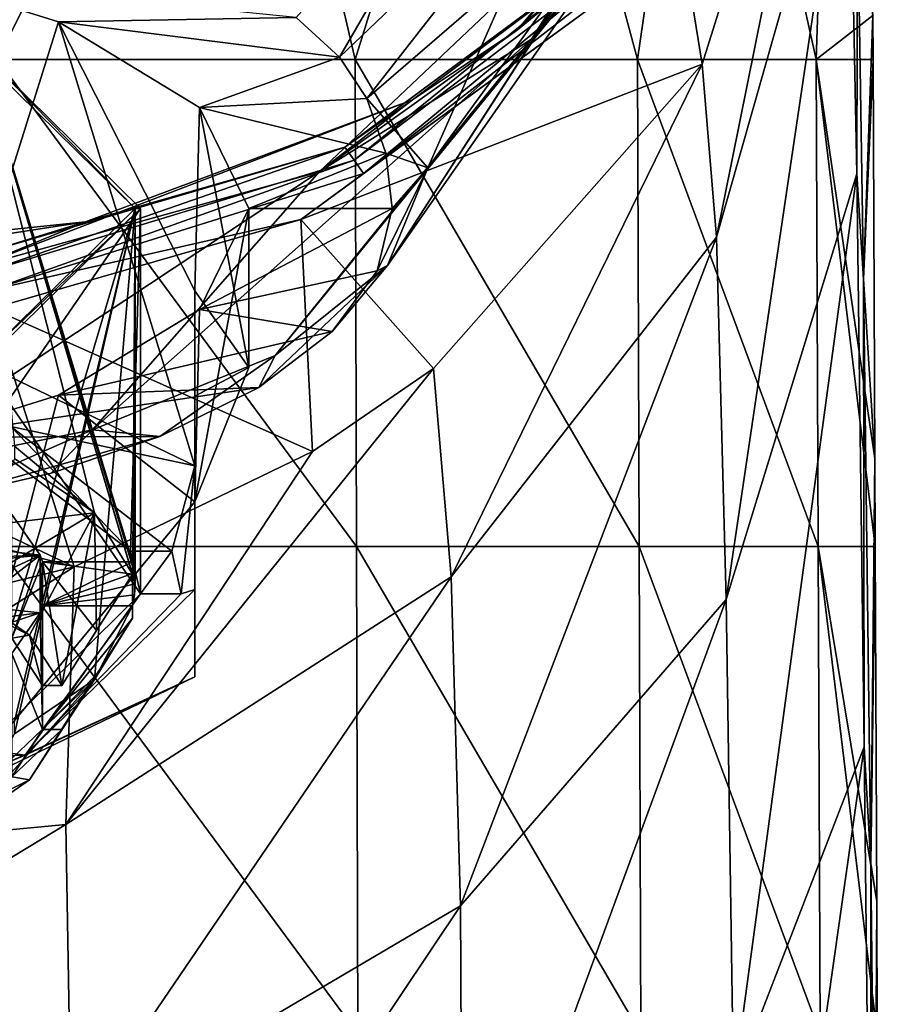
# Model space of a CAD drawing. Units: millimetres. Extents: x -24 to 24, y -10 to 157.
# Drawn here: x 8 to 24, y 90 to 108 of the extents above; entities that cross this region are included whole.
import ezdxf

# ---------------------------------------------------------------- set-up
doc = ezdxf.new("R2010")
doc.units = ezdxf.units.MM
doc.header["$LTSCALE"] = 67.52815
for name, color, linetype in [('1', 7, 'CONTINUOUS'), ('10', 7, 'CONTINUOUS'), ('147', 7, 'CONTINUOUS'), ('148', 7, 'CONTINUOUS'), ('149', 7, 'CONTINUOUS'), ('150', 7, 'CONTINUOUS'), ('154', 7, 'CONTINUOUS'), ('155', 7, 'CONTINUOUS'), ('156', 7, 'CONTINUOUS'), ('157', 7, 'CONTINUOUS'), ('158', 7, 'CONTINUOUS'), ('162', 7, 'CONTINUOUS'), ('17', 7, 'CONTINUOUS'), ('18', 7, 'CONTINUOUS'), ('19', 7, 'CONTINUOUS'), ('215', 7, 'CONTINUOUS'), ('216', 7, 'CONTINUOUS'), ('231', 7, 'CONTINUOUS'), ('232', 7, 'CONTINUOUS'), ('3', 7, 'CONTINUOUS'), ('5', 7, 'CONTINUOUS'), ('7', 7, 'CONTINUOUS'), ('9', 7, 'CONTINUOUS')]:
    doc.layers.add(name, color=color, linetype=linetype)

msp = doc.modelspace()

# ---------------------------------------------------------------- linework, layer by layer
at = {"layer": '1', "linetype": 'Continuous'}
for points in [[(5.994, 108.476, 119.606), (8.485, 107.699, 117.86), (12.873, 107.775, 118.03), (5.994, 108.476, 119.606)], [(12.873, 107.775, 118.03), (8.485, 107.699, 117.86), (13.675, 107.046, 116.393), (12.873, 107.775, 118.03)], [(8.485, 107.699, 117.86), (11.087, 106.115, 114.303), (13.675, 107.046, 116.393), (8.485, 107.699, 117.86)], [(9.9, 104.248, 110.109), (7.07, 107.124, 116.569), (7.001, 107.095, 116.503), (9.9, 104.248, 110.109)], [(10, 104.248, 110.109), (7.07, 107.124, 116.569), (9.9, 104.248, 110.109), (10, 104.248, 110.109)], [(13.675, 107.046, 116.393), (11.087, 106.115, 114.303), (14.183, 106.282, 114.676), (13.675, 107.046, 116.393)], [(14.183, 106.282, 114.676), (11.087, 106.115, 114.303), (14.534, 105.27, 112.403), (14.183, 106.282, 114.676)], [(11.087, 106.115, 114.303), (12, 104.248, 110.109), (14.534, 105.27, 112.403), (11.087, 106.115, 114.303)], [(14.534, 105.27, 112.403), (12, 104.248, 110.109), (14.65, 104.248, 110.109), (14.534, 105.27, 112.403)], [(7.07, 101.372, 103.648), (10, 104.248, 110.109), (7.001, 101.401, 103.714), (7.07, 101.372, 103.648)], [(7.001, 101.401, 103.714), (10, 104.248, 110.109), (9.9, 104.248, 110.109), (7.001, 101.401, 103.714)], [(12, 104.248, 110.109), (11.087, 102.381, 105.914), (14.65, 104.248, 110.109), (12, 104.248, 110.109)], [(14.65, 104.248, 110.109), (11.087, 102.381, 105.914), (14.37, 103.091, 107.51), (14.65, 104.248, 110.109)], [(14.37, 103.091, 107.51), (11.087, 102.381, 105.914), (13.539, 101.973, 104.998), (14.37, 103.091, 107.51)], [(11.087, 102.381, 105.914), (8.485, 100.797, 102.357), (13.539, 101.973, 104.998), (11.087, 102.381, 105.914)], [(13.539, 101.973, 104.998), (8.485, 100.797, 102.357), (12.184, 100.939, 102.678), (13.539, 101.973, 104.998)], [(8.485, 100.797, 102.357), (5.994, 100.02, 100.611), (12.184, 100.939, 102.678), (8.485, 100.797, 102.357)], [(12.184, 100.939, 102.678), (5.994, 100.02, 100.611), (10.357, 100.034, 100.644), (12.184, 100.939, 102.678)], [(5.994, 100.02, 100.611), (6.074, 98.826, 97.931), (10.357, 100.034, 100.644), (5.994, 100.02, 100.611)], [(6.074, 98.826, 97.931), (8.348, 99.352, 99.111), (10.357, 100.034, 100.644), (6.074, 98.826, 97.931)]]:
    msp.add_3dface(points, dxfattribs=at)
at = {"layer": '10', "linetype": 'Continuous'}
for points in [[(20.012, 109.204, 48.6), (20.379, 106.913, 32.353), (22.922, 115.023, 30.316), (20.012, 109.204, 48.6)], [(20.012, 109.204, 48.6), (12.964, 104.045, 48.6), (20.379, 106.913, 32.353), (20.012, 109.204, 48.6)], [(12.964, 104.045, 48.6), (15.413, 101.29, 33.716), (20.379, 106.913, 32.353), (12.964, 104.045, 48.6)], [(12.964, 104.045, 48.6), (7.253, 102.396, 48.6), (13.175, 99.753, 33.993), (12.964, 104.045, 48.6)], [(12.964, 104.045, 48.6), (13.175, 99.753, 33.993), (15.413, 101.29, 33.716), (12.964, 104.045, 48.6)], [(7.253, 102.396, 48.6), (0, 101.778, 48.6), (8.775, 97.623, 34.182), (7.253, 102.396, 48.6)], [(7.253, 102.396, 48.6), (8.775, 97.623, 34.182), (13.175, 99.753, 33.993), (7.253, 102.396, 48.6)], [(8.775, 97.623, 34.182), (0, 101.778, 48.6), (0, 99.916, 40.007), (8.775, 97.623, 34.182)], [(0, 95.467, 33.586), (8.775, 97.623, 34.182), (0, 99.916, 40.007), (0, 95.467, 33.586)]]:
    msp.add_3dface(points, dxfattribs=at)
at = {"layer": '147', "linetype": 'Continuous'}
for points in [[(7.602, 100.214, 120.225), (11, 99.489, 117.477), (6.575, 101.621, 122.267), (7.602, 100.214, 120.225)], [(10.575, 97.909, 115.047), (11, 99.489, 117.477), (7.602, 100.214, 120.225), (10.575, 97.909, 115.047)], [(10.75, 97.122, 113.281), (11, 99.489, 117.477), (10.575, 97.909, 115.047), (10.75, 97.122, 113.281)], [(11, 97.205, 113.244), (11, 99.489, 117.477), (10.75, 97.122, 113.281), (11, 97.205, 113.244)], [(11, 95.587, 108.715), (11, 97.205, 113.244), (7.865, 94.142, 106.587), (11, 95.587, 108.715)], [(7.865, 94.142, 106.587), (11, 97.205, 113.244), (10.75, 97.122, 113.281), (7.865, 94.142, 106.587)], [(6.575, 93.455, 103.925), (11, 95.587, 108.715), (7.602, 94.031, 106.337), (6.575, 93.455, 103.925)], [(7.602, 94.031, 106.337), (11, 95.587, 108.715), (7.865, 94.142, 106.587), (7.602, 94.031, 106.337)]]:
    msp.add_3dface(points, dxfattribs=at)
at = {"layer": '148', "linetype": 'Continuous'}
for points in [[(9.812, 97.908, 115.046), (7.602, 100.214, 120.225), (7.071, 99.998, 119.741), (9.812, 97.908, 115.046)], [(10.575, 97.909, 115.047), (7.602, 100.214, 120.225), (9.812, 97.908, 115.046), (10.575, 97.909, 115.047)], [(10.575, 97.909, 115.047), (9.812, 97.908, 115.046), (10, 97.122, 113.281), (10.575, 97.909, 115.047)], [(10.75, 97.122, 113.281), (10.575, 97.909, 115.047), (10, 97.122, 113.281), (10.75, 97.122, 113.281)], [(7.865, 94.142, 106.587), (10, 97.122, 113.281), (7.071, 94.246, 106.822), (7.865, 94.142, 106.587)], [(7.865, 94.142, 106.587), (10.75, 97.122, 113.281), (10, 97.122, 113.281), (7.865, 94.142, 106.587)], [(6.706, 94.105, 106.504), (7.865, 94.142, 106.587), (7.071, 94.246, 106.822), (6.706, 94.105, 106.504)], [(7.602, 94.031, 106.337), (7.865, 94.142, 106.587), (6.706, 94.105, 106.504), (7.602, 94.031, 106.337)]]:
    msp.add_3dface(points, dxfattribs=at)
at = {"layer": '149', "linetype": 'Continuous'}
for points in [[(7.07, 107.124, 116.569), (10, 104.248, 110.109), (7.071, 99.998, 119.741), (7.07, 107.124, 116.569)], [(10, 104.248, 110.109), (7.07, 101.372, 103.648), (10, 97.122, 113.281), (10, 104.248, 110.109)], [(10, 104.248, 110.109), (9.812, 97.908, 115.046), (7.071, 99.998, 119.741), (10, 104.248, 110.109)], [(9.812, 97.908, 115.046), (10, 104.248, 110.109), (10, 97.122, 113.281), (9.812, 97.908, 115.046)], [(10, 97.122, 113.281), (7.07, 101.372, 103.648), (7.071, 94.246, 106.822), (10, 97.122, 113.281)]]:
    msp.add_3dface(points, dxfattribs=at)
at = {"layer": '150', "linetype": 'Continuous'}
for points in [[(8.485, 107.699, 117.86), (5.994, 108.476, 119.606), (6.575, 101.621, 122.267), (8.485, 107.699, 117.86)], [(11, 99.489, 117.477), (8.485, 107.699, 117.86), (6.575, 101.621, 122.267), (11, 99.489, 117.477)], [(11.087, 106.115, 114.303), (8.485, 107.699, 117.86), (11, 102.727, 116.035), (11.087, 106.115, 114.303)], [(8.485, 107.699, 117.86), (11, 99.489, 117.477), (11, 102.727, 116.035), (8.485, 107.699, 117.86)], [(12, 101.304, 111.419), (11.087, 106.115, 114.303), (11, 102.727, 116.035), (12, 101.304, 111.419)], [(12, 104.248, 110.109), (11.087, 106.115, 114.303), (12, 101.304, 111.419), (12, 104.248, 110.109)], [(11.087, 102.381, 105.914), (12, 104.248, 110.109), (11, 98.826, 107.273), (11.087, 102.381, 105.914)], [(11, 98.826, 107.273), (12, 104.248, 110.109), (12, 101.304, 111.419), (11, 98.826, 107.273)], [(8.485, 100.797, 102.357), (11.087, 102.381, 105.914), (11, 98.826, 107.273), (8.485, 100.797, 102.357)], [(5.994, 100.02, 100.611), (8.485, 100.797, 102.357), (6.575, 93.455, 103.925), (5.994, 100.02, 100.611)], [(6.575, 93.455, 103.925), (8.485, 100.797, 102.357), (11, 98.826, 107.273), (6.575, 93.455, 103.925)], [(11, 95.587, 108.715), (6.575, 93.455, 103.925), (11, 98.826, 107.273), (11, 95.587, 108.715)]]:
    msp.add_3dface(points, dxfattribs=at)
at = {"layer": '154', "linetype": 'Continuous'}
for points in [[(9.9, 104.248, 110.109), (7.001, 107.095, 116.503), (9.9, 97.305, 113.2), (9.9, 104.248, 110.109)], [(9.9, 97.305, 113.2), (7.001, 107.095, 116.503), (9.887, 97.509, 113.657), (9.9, 97.305, 113.2)], [(9.887, 97.509, 113.657), (7.001, 107.095, 116.503), (9.849, 97.712, 114.113), (9.887, 97.509, 113.657)], [(9.849, 97.712, 114.113), (7.001, 107.095, 116.503), (9.849, 97.485, 114.214), (9.849, 97.712, 114.113)], [(9.849, 97.485, 114.214), (7.001, 107.095, 116.503), (9.146, 98.619, 116.762), (9.849, 97.485, 114.214)], [(9.146, 98.619, 116.762), (7.001, 107.095, 116.503), (7.672, 99.85, 118.916), (9.146, 98.619, 116.762)], [(7.672, 99.623, 119.017), (9.146, 98.619, 116.762), (7.672, 99.85, 118.916), (7.672, 99.623, 119.017)]]:
    msp.add_3dface(points, dxfattribs=at)
at = {"layer": '155', "linetype": 'Continuous'}
for points in [[(7.672, 99.623, 119.017), (7.203, 98.39, 119.054), (9.146, 98.619, 116.762), (7.672, 99.623, 119.017)], [(7.945, 96.36, 117.223), (9.146, 98.619, 116.762), (6.747, 97.19, 119.088), (7.945, 96.36, 117.223)], [(6.747, 97.19, 119.088), (9.146, 98.619, 116.762), (7.203, 98.39, 119.054), (6.747, 97.19, 119.088)], [(8.542, 95.428, 115.13), (9.146, 98.619, 116.762), (7.945, 96.36, 117.223), (8.542, 95.428, 115.13)], [(9.146, 98.619, 116.762), (8.542, 95.428, 115.13), (9.186, 96.442, 114.679), (9.146, 98.619, 116.762)], [(9.849, 97.485, 114.214), (9.146, 98.619, 116.762), (9.186, 96.442, 114.679), (9.849, 97.485, 114.214)], [(9.146, 95.537, 109.84), (9.849, 96.671, 112.387), (7.945, 93.683, 111.21), (9.146, 95.537, 109.84)], [(9.849, 96.671, 112.387), (9.187, 95.629, 112.852), (7.945, 93.683, 111.21), (9.849, 96.671, 112.387)], [(8.542, 94.614, 113.303), (7.945, 93.683, 111.21), (9.187, 95.629, 112.852), (8.542, 94.614, 113.303)], [(7.203, 93.681, 108.477), (9.146, 95.537, 109.84), (6.747, 92.852, 109.345), (7.203, 93.681, 108.477)], [(6.747, 92.852, 109.345), (9.146, 95.537, 109.84), (7.945, 93.683, 111.21), (6.747, 92.852, 109.345)], [(7.672, 94.533, 107.584), (9.146, 95.537, 109.84), (7.203, 93.681, 108.477), (7.672, 94.533, 107.584)]]:
    msp.add_3dface(points, dxfattribs=at)
at = {"layer": '156', "linetype": 'Continuous'}
for points in [[(7.945, 96.36, 117.223), (6.747, 97.19, 119.088), (6.498, 97.089, 118.861), (7.945, 96.36, 117.223)], [(7.622, 96.305, 117.101), (7.945, 96.36, 117.223), (6.498, 97.089, 118.861), (7.622, 96.305, 117.101)], [(8.189, 95.428, 115.13), (7.945, 96.36, 117.223), (7.622, 96.305, 117.101), (8.189, 95.428, 115.13)], [(8.542, 95.428, 115.13), (7.945, 96.36, 117.223), (8.189, 95.428, 115.13), (8.542, 95.428, 115.13)], [(7.945, 93.683, 111.21), (8.542, 94.614, 113.303), (7.622, 93.737, 111.332), (7.945, 93.683, 111.21)], [(7.622, 93.737, 111.332), (8.542, 94.614, 113.303), (8.189, 94.614, 113.303), (7.622, 93.737, 111.332)], [(6.498, 92.954, 109.573), (7.945, 93.683, 111.21), (7.622, 93.737, 111.332), (6.498, 92.954, 109.573)], [(6.747, 92.852, 109.345), (7.945, 93.683, 111.21), (6.498, 92.954, 109.573), (6.747, 92.852, 109.345)]]:
    msp.add_3dface(points, dxfattribs=at)
at = {"layer": '157', "linetype": 'Continuous'}
for points in [[(8.145, 97.84, 114.4), (7.622, 96.305, 117.101), (7.622, 98.589, 116.084), (8.145, 97.84, 114.4)], [(8.189, 97.712, 114.113), (7.622, 96.305, 117.101), (8.145, 97.84, 114.4), (8.189, 97.712, 114.113)], [(8.189, 95.428, 115.13), (7.622, 96.305, 117.101), (8.189, 97.712, 114.113), (8.189, 95.428, 115.13)], [(8.145, 96.77, 111.999), (8.189, 94.614, 113.303), (8.189, 96.898, 112.286), (8.145, 96.77, 111.999)], [(7.622, 96.021, 110.315), (8.189, 94.614, 113.303), (8.145, 96.77, 111.999), (7.622, 96.021, 110.315)], [(7.622, 93.737, 111.332), (8.189, 94.614, 113.303), (7.622, 96.021, 110.315), (7.622, 93.737, 111.332)]]:
    msp.add_3dface(points, dxfattribs=at)
at = {"layer": '158', "linetype": 'Continuous'}
for points in [[(8.145, 97.84, 114.4), (7.622, 98.589, 116.084), (6.784, 98.008, 114.778), (8.145, 97.84, 114.4)], [(2.379, 97.618, 113.902), (8.145, 97.84, 114.4), (6.784, 98.008, 114.778), (2.379, 97.618, 113.902)], [(6.928, 97.712, 114.113), (8.145, 97.84, 114.4), (2.379, 97.618, 113.902), (6.928, 97.712, 114.113)], [(8.145, 96.77, 111.999), (8.145, 97.84, 114.4), (6.928, 96.898, 112.286), (8.145, 96.77, 111.999)], [(6.928, 96.898, 112.286), (8.145, 97.84, 114.4), (7, 97.305, 113.2), (6.928, 96.898, 112.286)], [(7, 97.305, 113.2), (8.145, 97.84, 114.4), (6.928, 97.712, 114.113), (7, 97.305, 113.2)], [(8.189, 97.712, 114.113), (8.145, 97.84, 114.4), (8.145, 96.77, 111.999), (8.189, 97.712, 114.113)], [(8.189, 97.712, 114.113), (8.145, 96.77, 111.999), (8.189, 96.898, 112.286), (8.189, 97.712, 114.113)], [(9.887, 97.509, 113.657), (9.849, 97.712, 114.113), (8.189, 96.898, 112.286), (9.887, 97.509, 113.657)], [(9.849, 97.712, 114.113), (8.189, 97.712, 114.113), (8.189, 96.898, 112.286), (9.849, 97.712, 114.113)], [(9.9, 97.305, 113.2), (9.887, 97.509, 113.657), (8.189, 96.898, 112.286), (9.9, 97.305, 113.2)], [(9.9, 97.305, 113.2), (8.189, 96.898, 112.286), (9.887, 97.101, 112.742), (9.9, 97.305, 113.2)], [(9.887, 97.101, 112.742), (8.189, 96.898, 112.286), (9.849, 96.898, 112.286), (9.887, 97.101, 112.742)], [(6.784, 96.602, 111.622), (8.145, 96.77, 111.999), (6.928, 96.898, 112.286), (6.784, 96.602, 111.622)], [(7.622, 96.021, 110.315), (8.145, 96.77, 111.999), (6.467, 96.215, 110.753), (7.622, 96.021, 110.315)], [(6.467, 96.215, 110.753), (8.145, 96.77, 111.999), (6.784, 96.602, 111.622), (6.467, 96.215, 110.753)]]:
    msp.add_3dface(points, dxfattribs=at)
at = {"layer": '162', "linetype": 'Continuous'}
for points in [[(7.001, 101.401, 103.714), (9.9, 104.248, 110.109), (7, 94.458, 106.805), (7.001, 101.401, 103.714)], [(9.9, 104.248, 110.109), (7.672, 94.76, 107.483), (7, 94.458, 106.805), (9.9, 104.248, 110.109)], [(9.9, 104.248, 110.109), (9.146, 95.537, 109.84), (7.672, 94.533, 107.584), (9.9, 104.248, 110.109)], [(9.9, 104.248, 110.109), (7.672, 94.533, 107.584), (7.672, 94.76, 107.483), (9.9, 104.248, 110.109)], [(9.146, 95.537, 109.84), (9.9, 104.248, 110.109), (9.849, 96.898, 112.286), (9.146, 95.537, 109.84)], [(9.9, 104.248, 110.109), (9.887, 97.101, 112.742), (9.849, 96.898, 112.286), (9.9, 104.248, 110.109)], [(9.9, 104.248, 110.109), (9.9, 97.305, 113.2), (9.887, 97.101, 112.742), (9.9, 104.248, 110.109)], [(9.849, 96.671, 112.387), (9.146, 95.537, 109.84), (9.849, 96.898, 112.286), (9.849, 96.671, 112.387)]]:
    msp.add_3dface(points, dxfattribs=at)
at = {"layer": '17', "linetype": 'Continuous'}
for points in [[(20.759, 112.49, 92.81), (21.103, 113.547, 96.754), (17.224, 107.377, 96.954), (20.759, 112.49, 92.81)], [(17.224, 107.377, 96.954), (21.103, 113.547, 96.754), (18.757, 109.209, 103.306), (17.224, 107.377, 96.954)], [(20.375, 111.622, 90.411), (20.759, 112.49, 92.81), (17.224, 107.377, 96.954), (20.375, 111.622, 90.411)], [(16.967, 107.547, 83.872), (20.375, 111.622, 90.411), (13.302, 104.926, 91.749), (16.967, 107.547, 83.872)], [(13.302, 104.926, 91.749), (20.375, 111.622, 90.411), (17.224, 107.377, 96.954), (13.302, 104.926, 91.749)], [(14.565, 103.193, 105.66), (18.757, 109.209, 103.306), (19.229, 110.425, 109.926), (14.565, 103.193, 105.66)], [(14.565, 103.193, 105.66), (19.229, 110.425, 109.926), (19.065, 110.161, 109.97), (14.565, 103.193, 105.66)], [(15.31, 105, 110.169), (14.565, 103.193, 105.66), (19.065, 110.161, 109.97), (15.31, 105, 110.169)], [(14.565, 103.193, 105.66), (12.49, 101.529, 101.638), (18.757, 109.209, 103.306), (14.565, 103.193, 105.66)], [(12.49, 101.529, 101.638), (17.224, 107.377, 96.954), (18.757, 109.209, 103.306), (12.49, 101.529, 101.638)], [(15.023, 106.258, 82.691), (16.967, 107.547, 83.872), (13.302, 104.926, 91.749), (15.023, 106.258, 82.691)], [(12.49, 101.529, 101.638), (9.11, 100.154, 98.461), (17.224, 107.377, 96.954), (12.49, 101.529, 101.638)], [(9.11, 100.154, 98.461), (13.302, 104.926, 91.749), (17.224, 107.377, 96.954), (9.11, 100.154, 98.461)], [(8.985, 103.999, 81.197), (15.023, 106.258, 82.691), (6.952, 103.159, 89.418), (8.985, 103.999, 81.197)], [(6.952, 103.159, 89.418), (15.023, 106.258, 82.691), (13.302, 104.926, 91.749), (6.952, 103.159, 89.418)], [(9.11, 100.154, 98.461), (4.779, 99.285, 96.538), (13.302, 104.926, 91.749), (9.11, 100.154, 98.461)], [(4.779, 99.285, 96.538), (6.952, 103.159, 89.418), (13.302, 104.926, 91.749), (4.779, 99.285, 96.538)], [(14.65, 104.248, 110.109), (14.37, 103.091, 107.51), (15.31, 105, 110.169), (14.65, 104.248, 110.109)], [(15.31, 105, 110.169), (14.37, 103.091, 107.51), (14.565, 103.193, 105.66), (15.31, 105, 110.169)], [(0, 103.069, 80.75), (8.985, 103.999, 81.197), (0, 102.612, 88.969), (0, 103.069, 80.75)], [(0, 102.612, 88.969), (8.985, 103.999, 81.197), (6.952, 103.159, 89.418), (0, 102.612, 88.969)], [(13.539, 101.973, 104.998), (12.184, 100.939, 102.678), (14.565, 103.193, 105.66), (13.539, 101.973, 104.998)], [(14.565, 103.193, 105.66), (12.184, 100.939, 102.678), (12.49, 101.529, 101.638), (14.565, 103.193, 105.66)], [(14.37, 103.091, 107.51), (13.539, 101.973, 104.998), (14.565, 103.193, 105.66), (14.37, 103.091, 107.51)], [(12.49, 101.529, 101.638), (10.357, 100.034, 100.644), (9.11, 100.154, 98.461), (12.49, 101.529, 101.638)], [(12.184, 100.939, 102.678), (10.357, 100.034, 100.644), (12.49, 101.529, 101.638), (12.184, 100.939, 102.678)], [(9.11, 100.154, 98.461), (6.074, 98.826, 97.931), (4.779, 99.285, 96.538), (9.11, 100.154, 98.461)], [(8.348, 99.352, 99.111), (6.074, 98.826, 97.931), (9.11, 100.154, 98.461), (8.348, 99.352, 99.111)], [(10.357, 100.034, 100.644), (8.348, 99.352, 99.111), (9.11, 100.154, 98.461), (10.357, 100.034, 100.644)]]:
    msp.add_3dface(points, dxfattribs=at)
at = {"layer": '18', "linetype": 'Continuous'}
for points in [[(15.31, 105, 110.169), (19.065, 110.161, 109.97), (16.913, 108.643, 116.018), (15.31, 105, 110.169)], [(14.183, 106.282, 114.676), (15.31, 105, 110.169), (16.913, 108.643, 116.018), (14.183, 106.282, 114.676)], [(14.183, 106.282, 114.676), (14.534, 105.27, 112.403), (15.31, 105, 110.169), (14.183, 106.282, 114.676)], [(14.534, 105.27, 112.403), (14.65, 104.248, 110.109), (15.31, 105, 110.169), (14.534, 105.27, 112.403)]]:
    msp.add_3dface(points, dxfattribs=at)
at = {"layer": '19', "linetype": 'Continuous'}
for points in [[(12.873, 107.775, 118.03), (13.675, 107.046, 116.393), (16.37, 111.698, 120.783), (12.873, 107.775, 118.03)], [(16.37, 111.698, 120.783), (13.675, 107.046, 116.393), (18.036, 111.214, 119.122), (16.37, 111.698, 120.783)], [(13.675, 107.046, 116.393), (14.183, 106.282, 114.676), (18.036, 111.214, 119.122), (13.675, 107.046, 116.393)], [(14.183, 106.282, 114.676), (16.913, 108.643, 116.018), (18.036, 111.214, 119.122), (14.183, 106.282, 114.676)]]:
    msp.add_3dface(points, dxfattribs=at)
at = {"layer": '215', "linetype": 'Continuous'}
for points in [[(9.849, 97.712, 114.113), (9.849, 97.485, 114.214), (8.189, 97.712, 114.113), (9.849, 97.712, 114.113)], [(9.849, 97.485, 114.214), (9.186, 96.442, 114.679), (8.189, 97.712, 114.113), (9.849, 97.485, 114.214)], [(9.186, 96.442, 114.679), (8.542, 95.428, 115.13), (8.189, 97.712, 114.113), (9.186, 96.442, 114.679)], [(8.542, 95.428, 115.13), (8.189, 95.428, 115.13), (8.189, 97.712, 114.113), (8.542, 95.428, 115.13)]]:
    msp.add_3dface(points, dxfattribs=at)
at = {"layer": '216', "linetype": 'Continuous'}
for points in [[(8.189, 94.614, 113.303), (9.849, 96.671, 112.387), (9.849, 96.898, 112.286), (8.189, 94.614, 113.303)], [(8.189, 96.898, 112.286), (8.189, 94.614, 113.303), (9.849, 96.898, 112.286), (8.189, 96.898, 112.286)], [(9.187, 95.629, 112.852), (9.849, 96.671, 112.387), (8.189, 94.614, 113.303), (9.187, 95.629, 112.852)], [(8.542, 94.614, 113.303), (9.187, 95.629, 112.852), (8.189, 94.614, 113.303), (8.542, 94.614, 113.303)]]:
    msp.add_3dface(points, dxfattribs=at)
at = {"layer": '231', "linetype": 'Continuous'}
for points in [[(12, 101.304, 111.419), (11, 102.727, 116.035), (11, 100.777, 111.654), (12, 101.304, 111.419)], [(11, 98.826, 107.273), (12, 101.304, 111.419), (11, 100.777, 111.654), (11, 98.826, 107.273)]]:
    msp.add_3dface(points, dxfattribs=at)
at = {"layer": '232', "linetype": 'Continuous'}
for points in [[(11, 99.489, 117.477), (11, 97.205, 113.244), (11, 102.727, 116.035), (11, 99.489, 117.477)], [(11, 102.727, 116.035), (11, 97.205, 113.244), (11, 100.777, 111.654), (11, 102.727, 116.035)], [(11, 97.205, 113.244), (11, 95.587, 108.715), (11, 100.777, 111.654), (11, 97.205, 113.244)], [(11, 95.587, 108.715), (11, 98.826, 107.273), (11, 100.777, 111.654), (11, 95.587, 108.715)]]:
    msp.add_3dface(points, dxfattribs=at)
at = {"layer": '3', "linetype": 'Continuous'}
for points in [[(23.362, 102.942, 8.627), (23.536, 107.815, 0.401), (23.252, 109.955, 14.045), (23.362, 102.942, 8.627)], [(23.539, 107.004, 0.401), (23.536, 107.815, 0.401), (23.362, 102.942, 8.627), (23.539, 107.004, 0.401)], [(23.571, 99.625, 0.401), (23.539, 107.004, 0.401), (23.362, 102.942, 8.627), (23.571, 99.625, 0.401)], [(23.496, 92.135, 4.203), (23.571, 99.625, 0.401), (23.362, 102.942, 8.627), (23.496, 92.135, 4.203)], [(23.578, 97.995, 0.401), (23.571, 99.625, 0.401), (23.496, 92.135, 4.203), (23.578, 97.995, 0.401)], [(23.606, 91.436, 0.401), (23.578, 97.995, 0.401), (23.496, 92.135, 4.203), (23.606, 91.436, 0.401)], [(23.57, 85.227, 2.562), (23.606, 91.436, 0.401), (23.496, 92.135, 4.203), (23.57, 85.227, 2.562)], [(23.616, 88.987, 0.401), (23.606, 91.436, 0.401), (23.57, 85.227, 2.562), (23.616, 88.987, 0.401)]]:
    msp.add_3dface(points, dxfattribs=at)
at = {"layer": '5', "linetype": 'Continuous'}
for points in [[(16.967, 107.547, 83.872), (20.206, 111.065, 84.614), (20.375, 111.622, 90.411), (16.967, 107.547, 83.872)], [(16.967, 107.547, 83.872), (19.396, 109.549, 75.61), (20.206, 111.065, 84.614), (16.967, 107.547, 83.872)], [(13.777, 105.382, 75.608), (13.949, 105.138, 66.602), (19.396, 109.549, 75.61), (13.777, 105.382, 75.608)], [(13.777, 105.382, 75.608), (19.396, 109.549, 75.61), (15.023, 106.258, 82.691), (13.777, 105.382, 75.608)], [(13.949, 105.138, 66.602), (19.598, 109.428, 66.604), (19.396, 109.549, 75.61), (13.949, 105.138, 66.602)], [(13.949, 105.138, 66.602), (14.121, 104.894, 57.597), (19.598, 109.428, 66.604), (13.949, 105.138, 66.602)], [(14.121, 104.894, 57.597), (19.799, 109.308, 57.597), (19.598, 109.428, 66.604), (14.121, 104.894, 57.597)], [(15.023, 106.258, 82.691), (19.396, 109.549, 75.61), (16.967, 107.547, 83.872), (15.023, 106.258, 82.691)], [(14.121, 104.894, 57.597), (20.012, 109.204, 48.6), (19.799, 109.308, 57.597), (14.121, 104.894, 57.597)], [(12.964, 104.045, 48.6), (20.012, 109.204, 48.6), (14.121, 104.894, 57.597), (12.964, 104.045, 48.6)], [(8.985, 103.999, 81.197), (13.777, 105.382, 75.608), (15.023, 106.258, 82.691), (8.985, 103.999, 81.197)], [(7.03, 103.403, 75.606), (7.126, 103.071, 66.601), (13.777, 105.382, 75.608), (7.03, 103.403, 75.606)], [(7.03, 103.403, 75.606), (13.777, 105.382, 75.608), (8.985, 103.999, 81.197), (7.03, 103.403, 75.606)], [(7.126, 103.071, 66.601), (13.949, 105.138, 66.602), (13.777, 105.382, 75.608), (7.126, 103.071, 66.601)], [(7.126, 103.071, 66.601), (7.223, 102.739, 57.596), (13.949, 105.138, 66.602), (7.126, 103.071, 66.601)], [(7.223, 102.739, 57.596), (14.121, 104.894, 57.597), (13.949, 105.138, 66.602), (7.223, 102.739, 57.596)], [(7.223, 102.739, 57.596), (12.964, 104.045, 48.6), (14.121, 104.894, 57.597), (7.223, 102.739, 57.596)], [(0, 103.069, 80.75), (7.03, 103.403, 75.606), (8.985, 103.999, 81.197), (0, 103.069, 80.75)], [(7.253, 102.396, 48.6), (12.964, 104.045, 48.6), (7.223, 102.739, 57.596), (7.253, 102.396, 48.6)]]:
    msp.add_3dface(points, dxfattribs=at)
at = {"layer": '7', "linetype": 'Continuous'}
for points in [[(6.148, 116.004, -22.686), (11.868, 116.004, -20.288), (7.351, 107.004, -22.366), (6.148, 116.004, -22.686)], [(7.351, 107.004, -22.366), (11.868, 116.004, -20.288), (13.968, 107.004, -18.952), (7.351, 107.004, -22.366)], [(11.868, 116.004, -20.288), (16.761, 116.004, -16.478), (13.968, 107.004, -18.952), (11.868, 116.004, -20.288)], [(13.968, 107.004, -18.952), (16.761, 116.004, -16.478), (19.187, 107.004, -13.643), (13.968, 107.004, -18.952)], [(16.761, 116.004, -16.478), (20.488, 116.004, -11.52), (19.187, 107.004, -13.643), (16.761, 116.004, -16.478)], [(19.187, 107.004, -13.643), (20.488, 116.004, -11.52), (22.488, 107.004, -6.969), (19.187, 107.004, -13.643)], [(20.488, 116.004, -11.52), (22.788, 116.004, -5.76), (22.488, 107.004, -6.969), (20.488, 116.004, -11.52)], [(22.788, 116.004, -5.76), (23.536, 107.815, 0.401), (22.488, 107.004, -6.969), (22.788, 116.004, -5.76)], [(23.536, 107.815, 0.401), (23.539, 107.004, 0.401), (22.488, 107.004, -6.969), (23.536, 107.815, 0.401)], [(7.351, 107.004, -22.366), (13.968, 107.004, -18.952), (13.99, 97.995, -18.983), (7.351, 107.004, -22.366)], [(7.363, 97.995, -22.402), (7.351, 107.004, -22.366), (13.99, 97.995, -18.983), (7.363, 97.995, -22.402)], [(13.968, 107.004, -18.952), (19.187, 107.004, -13.643), (19.218, 97.995, -13.665), (13.968, 107.004, -18.952)], [(13.99, 97.995, -18.983), (13.968, 107.004, -18.952), (19.218, 97.995, -13.665), (13.99, 97.995, -18.983)], [(19.187, 107.004, -13.643), (22.488, 107.004, -6.969), (22.524, 97.995, -6.981), (19.187, 107.004, -13.643)], [(19.218, 97.995, -13.665), (19.187, 107.004, -13.643), (22.524, 97.995, -6.981), (19.218, 97.995, -13.665)], [(23.578, 97.995, 0.401), (22.488, 107.004, -6.969), (23.571, 99.625, 0.401), (23.578, 97.995, 0.401)], [(23.539, 107.004, 0.401), (23.571, 99.625, 0.401), (22.488, 107.004, -6.969), (23.539, 107.004, 0.401)], [(22.488, 107.004, -6.969), (23.578, 97.995, 0.401), (22.524, 97.995, -6.981), (22.488, 107.004, -6.969)], [(7.363, 97.995, -22.402), (13.99, 97.995, -18.983), (14.013, 88.987, -19.014), (7.363, 97.995, -22.402)], [(7.375, 88.987, -22.439), (7.363, 97.995, -22.402), (14.013, 88.987, -19.014), (7.375, 88.987, -22.439)], [(13.99, 97.995, -18.983), (19.218, 97.995, -13.665), (19.249, 88.987, -13.688), (13.99, 97.995, -18.983)], [(14.013, 88.987, -19.014), (13.99, 97.995, -18.983), (19.249, 88.987, -13.688), (14.013, 88.987, -19.014)], [(19.218, 97.995, -13.665), (22.524, 97.995, -6.981), (22.561, 88.987, -6.993), (19.218, 97.995, -13.665)], [(19.249, 88.987, -13.688), (19.218, 97.995, -13.665), (22.561, 88.987, -6.993), (19.249, 88.987, -13.688)], [(23.616, 88.987, 0.401), (22.524, 97.995, -6.981), (23.606, 91.436, 0.401), (23.616, 88.987, 0.401)], [(23.578, 97.995, 0.401), (23.606, 91.436, 0.401), (22.524, 97.995, -6.981), (23.578, 97.995, 0.401)], [(22.524, 97.995, -6.981), (23.616, 88.987, 0.401), (22.561, 88.987, -6.993), (22.524, 97.995, -6.981)]]:
    msp.add_3dface(points, dxfattribs=at)
at = {"layer": '9', "linetype": 'Continuous'}
for points in [[(20.379, 106.913, 32.353), (20.643, 103.719, 24.421), (22.922, 115.023, 30.316), (20.379, 106.913, 32.353)], [(22.922, 115.023, 30.316), (20.643, 103.719, 24.421), (23.089, 112.32, 20.204), (22.922, 115.023, 30.316)], [(20.643, 103.719, 24.421), (20.821, 97.019, 17.946), (23.089, 112.32, 20.204), (20.643, 103.719, 24.421)], [(23.089, 112.32, 20.204), (20.821, 97.019, 17.946), (23.238, 104.885, 11.727), (23.089, 112.32, 20.204)], [(23.252, 109.955, 14.045), (23.089, 112.32, 20.204), (23.238, 104.885, 11.727), (23.252, 109.955, 14.045)], [(23.362, 102.942, 8.627), (23.252, 109.955, 14.045), (23.238, 104.885, 11.727), (23.362, 102.942, 8.627)], [(15.413, 101.29, 33.716), (15.738, 97.438, 27.813), (20.379, 106.913, 32.353), (15.413, 101.29, 33.716)], [(20.379, 106.913, 32.353), (15.738, 97.438, 27.813), (20.643, 103.719, 24.421), (20.379, 106.913, 32.353)], [(20.821, 97.019, 17.946), (20.956, 88.043, 13.852), (23.238, 104.885, 11.727), (20.821, 97.019, 17.946)], [(23.238, 104.885, 11.727), (20.956, 88.043, 13.852), (23.375, 94.293, 6.372), (23.238, 104.885, 11.727)], [(23.362, 102.942, 8.627), (23.238, 104.885, 11.727), (23.375, 94.293, 6.372), (23.362, 102.942, 8.627)], [(15.738, 97.438, 27.813), (15.913, 91.353, 23.17), (20.643, 103.719, 24.421), (15.738, 97.438, 27.813)], [(20.643, 103.719, 24.421), (15.913, 91.353, 23.17), (20.821, 97.019, 17.946), (20.643, 103.719, 24.421)], [(23.496, 92.135, 4.203), (23.362, 102.942, 8.627), (23.375, 94.293, 6.372), (23.496, 92.135, 4.203)], [(13.175, 99.753, 33.993), (8.617, 92.859, 29.665), (15.413, 101.29, 33.716), (13.175, 99.753, 33.993)], [(15.413, 101.29, 33.716), (8.617, 92.859, 29.665), (15.738, 97.438, 27.813), (15.413, 101.29, 33.716)], [(8.775, 97.623, 34.182), (8.617, 92.859, 29.665), (13.175, 99.753, 33.993), (8.775, 97.623, 34.182)], [(8.775, 97.623, 34.182), (0, 95.467, 33.586), (0, 92.047, 30.831), (8.775, 97.623, 34.182)], [(8.617, 92.859, 29.665), (8.775, 97.623, 34.182), (0, 92.047, 30.831), (8.617, 92.859, 29.665)], [(8.617, 92.859, 29.665), (8.719, 87.113, 26.413), (15.738, 97.438, 27.813), (8.617, 92.859, 29.665)], [(15.738, 97.438, 27.813), (8.719, 87.113, 26.413), (15.913, 91.353, 23.17), (15.738, 97.438, 27.813)], [(15.913, 91.353, 23.17), (15.952, 83.74, 20.17), (20.821, 97.019, 17.946), (15.913, 91.353, 23.17)], [(20.821, 97.019, 17.946), (15.952, 83.74, 20.17), (20.956, 88.043, 13.852), (20.821, 97.019, 17.946)], [(20.956, 88.043, 13.852), (21.101, 78.252, 11.595), (23.375, 94.293, 6.372), (20.956, 88.043, 13.852)], [(23.375, 94.293, 6.372), (21.101, 78.252, 11.595), (23.504, 82.515, 3.44), (23.375, 94.293, 6.372)], [(23.496, 92.135, 4.203), (23.375, 94.293, 6.372), (23.504, 82.515, 3.44), (23.496, 92.135, 4.203)], [(8.719, 87.113, 26.413), (8.617, 92.859, 29.665), (0, 87.644, 28.416), (8.719, 87.113, 26.413)], [(0, 87.644, 28.416), (8.617, 92.859, 29.665), (0, 92.047, 30.831), (0, 87.644, 28.416)], [(23.57, 85.227, 2.562), (23.496, 92.135, 4.203), (23.504, 82.515, 3.44), (23.57, 85.227, 2.562)], [(8.719, 87.113, 26.413), (8.686, 80.55, 24.263), (15.913, 91.353, 23.17), (8.719, 87.113, 26.413)], [(15.913, 91.353, 23.17), (8.686, 80.55, 24.263), (15.952, 83.74, 20.17), (15.913, 91.353, 23.17)]]:
    msp.add_3dface(points, dxfattribs=at)

doc.saveas('drawing.dxf')
